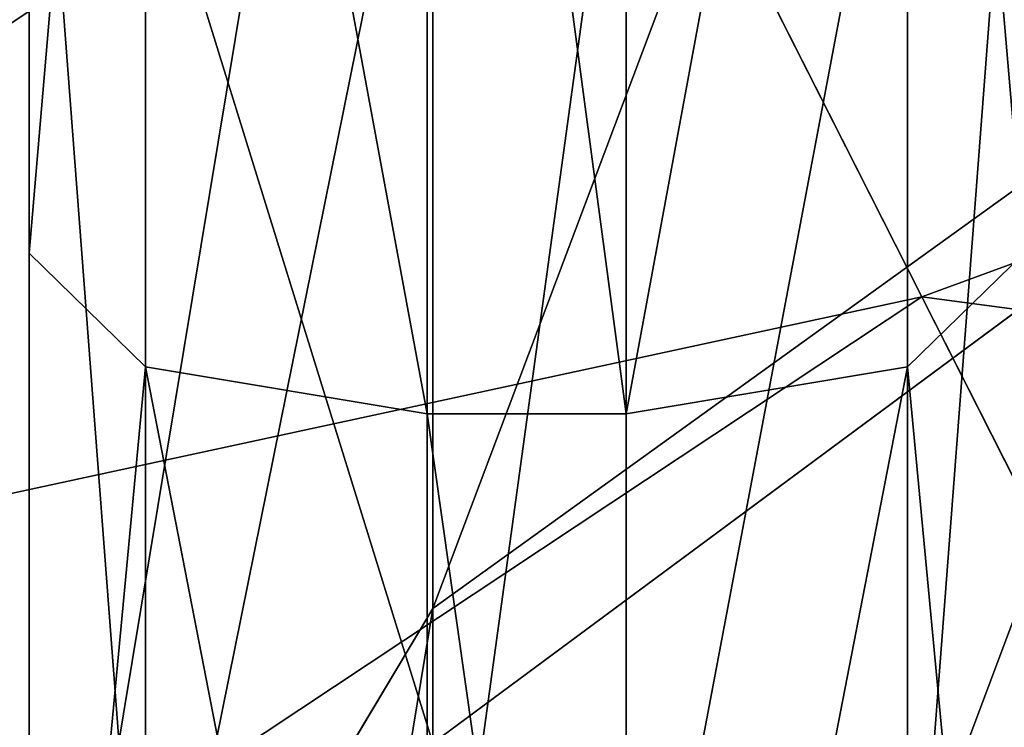
# Model space of a CAD drawing. Units: centimetres. Extents: x -624 to 290, y -260 to 1175.
# Drawn here: x 68 to 69, y -17 to -17 of the extents above; entities that cross this region are included whole.
import ezdxf

# ---------------------------------------------------------------- set-up
doc = ezdxf.new("R2010")
doc.units = ezdxf.units.CM
doc.header["$LTSCALE"] = 2.54

# ---------------------------------------------------------------- blocks, each defined once
blk = doc.blocks.new('3DGeom~891_Defintion')
at = {"color": 18, "true_color": 0x000000}
mesh = blk.add_polyface(dxfattribs=at)
corners = [(3699.032579189474, 2845.823689377669, 24.81050410071979), (3725.980153325821, 3469.522229138698, 24.81050410072051), (3724.477177974297, 3481.80901566687, 24.81050410072065), (3833.703656443814, 2842.320854727644, 24.81050410072109), (3731.311796947361, 3458.350473848688, 24.81050410072022), (3739.918290273015, 3449.453638613539, 24.81050410072109), (3750.907164665876, 3443.755000846635, 24.81050410071964), (3816.53922442423, 3435.087629378669, 24.81050410071993), (3882.171284182582, 3443.755000846636, 24.8105041007208), (4024.361921128563, 2871.811754979499, 24.81050410072094), (3893.140194488286, 3449.47310976027, 24.81050410071993), (3901.732146071445, 3458.372163227324, 24.81050410072109), (3907.061817931291, 3469.535045589712, 24.8105041007208), (3908.580074435945, 3481.811480368988, 24.81050410072109), (4576.463329065387, 2842.320854727644, 24.81050410072123), (4504.415156753598, 4735.463234455759, 24.81050410072094), (4385.804817910427, 2871.811754979499, 24.8105041007208), (4505.918132105124, 4723.176201457377, 24.81050410072094), (4511.249775726663, 4712.004692637578, 24.81050410071935), (4519.856515522531, 4703.107610932217, 24.81050410072109), (4530.845143445181, 4697.409219635524, 24.81050410072109), (4596.477203203532, 4688.741848167557, 24.81050410072051), (4711.134652789942, 2845.823689377668, 24.81050410071993), (4662.109262961887, 4697.409219635525, 24.81050410072137), (4673.07817326759, 4703.127328549162, 24.81050410072051), (4681.670124850747, 4712.026382016214, 24.81050410072094), (4686.999796710594, 4723.18901790839, 24.81050410072065), (4688.518053215248, 4735.465699157878, 24.81050410071964), (3380.830169894635, 4152.69131983343, 24.81050410072037), (3385.672816615976, 4660.102502497452, 24.81050410071921), (3352.250470015782, 4406.693168360019, 24.81050410071964), (3418.965026944338, 3910.271353029281, 24.81050410072008), (3439.247307143125, 4917.462754129956, 24.81050410071935), (3362.715595208581, 3168.529355912205, 24.81050410072065), (3378.550566905747, 3538.384034552407, 24.81050410071935), (3359.558804735916, 3353.930657449587, 24.81050410072094), (3392.564370207963, 3048.410372902638, 24.81050410072051), (3464.761410527675, 2947.876159392482, 24.8105041007195), (3462.420436456051, 5163.742690921017, 24.81050410072094), (3462.835985233136, 5382.320854727644, 24.81050410072051), (3752.372923015419, 3552.077919519714, 24.8105041007208), (4532.310655324512, 4805.731891838392, 24.81050410072051), (4947.331000276064, 5382.320854727646, 24.81050410071979), (3726.958640066646, 3493.936335968009, 24.81050410072123), (3569.04739360177, 2881.213114738191, 24.81050410072008), (3791.348982897978, 3602.14957539684, 24.81050410072123), (3803.049909732712, 3609.322597970696, 24.81050410072094), (3816.544646768888, 3611.824517090624, 24.8105041007208), (3830.039137334852, 3609.322597970696, 24.81050410072051), (3841.740310639802, 3602.149575396841, 24.81050410071935), (3880.716124052146, 3552.077919519714, 24.81050410072037), (3906.130653471131, 3493.93633596801, 24.81050410071935), (4506.896618845947, 4747.5905547569, 24.81050410072123), (4205.083492754601, 2889.111252675149, 24.81050410072065), (4571.286961677279, 4855.803794185733, 24.81050410071935), (4582.987888512014, 4862.976570289375, 24.81050410072065), (4596.482625548191, 4865.478735879513, 24.81050410072109), (4609.977362584367, 4862.976570289376, 24.81050410072051), (4621.678289419102, 4855.803794185731, 24.81050410072022), (4660.65410283145, 4805.731891838392, 24.81050410072094), (4686.068632250434, 4747.5905547569, 24.81050410072051), (4841.119591907432, 2881.213114738192, 24.81050410072051), (4945.405574981528, 2947.876159392481, 24.81050410072037), (4947.746549053155, 5163.742690921021, 24.8105041007195), (5017.602615301243, 3048.41037290264, 24.81050410072022), (4991.202205035076, 3910.271353029281, 24.81050410071964), (4970.919678366078, 4917.462754129952, 24.81050410072109), (5031.616418603456, 3538.384034552407, 24.81050410072022), (5047.451636770835, 3168.529355912205, 24.81050410072022), (5050.608427243498, 3353.930657449587, 24.8105041007195), (5024.494415363441, 4660.102502497452, 24.81050410071906), (5029.337062084778, 4152.691319833429, 24.81050410072008), (5057.916761963633, 4406.693168360018, 24.8105041007208)]
mesh.append_faces([[corners[k] for k in face] for face in [(28, 29, 30), (33, 34, 35), (67, 68, 69), (70, 71, 72)]], dxfattribs={"vtx0": -1, "color": 18})
mesh.append_faces([[corners[k] for k in face] for face in [(1, 3, 4), (4, 3, 5), (5, 3, 6), (6, 3, 7), (7, 3, 8), (8, 9, 10), (10, 9, 11), (11, 9, 12), (12, 9, 13), (14, 15, 16), (15, 14, 17), (17, 14, 18), (18, 14, 19), (19, 14, 20), (20, 14, 21), (21, 22, 23), (23, 22, 24), (24, 22, 25), (25, 22, 26), (26, 22, 27), (29, 31, 32), (34, 36, 31), (32, 37, 38), (38, 37, 39), (39, 41, 42), (40, 37, 43), (43, 44, 2), (41, 13, 52), (52, 9, 15), (42, 62, 63), (63, 65, 66), (65, 64, 67)]], dxfattribs={"vtx0": -1, "vtx1": -1, "color": 18})
mesh.append_faces([[corners[k] for k in face] for face in [(31, 37, 32), (39, 37, 40), (39, 40, 41), (52, 13, 9), (42, 27, 22), (63, 64, 65)]], dxfattribs={"vtx0": -1, "vtx1": -1, "vtx2": -1, "color": 18})
mesh.append_faces([[corners[k] for k in face] for face in [(0, 1, 2), (1, 0, 3), (8, 3, 9), (21, 14, 22), (29, 28, 31), (34, 33, 36), (31, 36, 37), (43, 37, 44), (2, 44, 0), (41, 40, 45), (41, 45, 46), (41, 46, 47), (41, 47, 48), (41, 48, 49), (41, 49, 50), (41, 50, 51), (41, 51, 13), (15, 9, 53), (15, 53, 16), (42, 41, 54), (42, 54, 55), (42, 55, 56), (42, 56, 57), (42, 57, 58), (42, 58, 59), (42, 59, 60), (42, 60, 27), (42, 22, 61), (42, 61, 62), (63, 62, 64), (67, 64, 68), (65, 70, 66), (70, 65, 71)]], dxfattribs={"vtx0": -1, "vtx2": -1, "color": 18})
mesh = blk.add_polyface(dxfattribs=at)
corners = [(5024.494415363441, 4660.102502497453), (4991.202205035076, 3910.271353029281), (4970.919678366076, 4917.462754129953), (5029.337062084781, 4152.691319833429), (5057.91676196363, 4406.693168360018), (3378.550566905747, 3538.384034552408), (3362.715595208582, 3168.529355912206), (3359.558804735916, 3353.930657449588), (3392.564370207963, 3048.410372902638), (3418.965026944338, 3910.271353029282), (3464.761410527675, 2947.876159392481), (3439.247307143121, 4917.462754129956), (3462.42043645605, 5163.742690921019), (3462.835985233134, 5382.320854727644), (3752.37292301542, 3552.077919519714), (4532.31065532451, 4805.731891838392), (4947.331000276065, 5382.320854727646), (3726.958640066644, 3493.936335968009), (3569.047393601767, 2881.213114738191), (3724.477177974296, 3481.809015666869), (3699.032579189472, 2845.82368937767), (3791.348982897976, 3602.14957539684), (3803.049909732712, 3609.322597970696), (3816.544646768886, 3611.824517090624), (3830.039137334852, 3609.322597970696), (3841.7403106398, 3602.149575396841), (3880.716124052146, 3552.077919519714), (3906.130653471131, 3493.93633596801), (3908.580074435945, 3481.811480368988), (4506.896618845947, 4747.5905547569), (4024.361921128563, 2871.811754979499), (4504.415156753598, 4735.463234455759), (4205.083492754601, 2889.111252675149), (4385.804817910428, 2871.811754979499), (4571.286961677279, 4855.803794185733), (4582.987888512013, 4862.976570289376), (4596.482625548189, 4865.478735879512), (4609.977362584367, 4862.976570289377), (4621.678289419102, 4855.80379418573), (4660.654102831449, 4805.731891838391), (4686.068632250434, 4747.590554756899), (4688.518053215247, 4735.465699157878), (4711.13465278994, 2845.823689377669), (4841.119591907431, 2881.213114738192), (4945.405574981527, 2947.876159392482), (4947.746549053152, 5163.742690921021), (5017.60261530124, 3048.41037290264), (5031.616418603455, 3538.384034552408), (5047.451636770833, 3168.529355912204), (5050.608427243496, 3353.930657449588), (4576.463329065388, 2842.320854727644), (4505.918132105122, 4723.176201457377), (4511.249775726663, 4712.004692637576), (4519.856515522529, 4703.107610932217), (4530.84514344518, 4697.409219635524), (4596.477203203531, 4688.741848167556), (4662.109262961883, 4697.409219635524), (4673.078173267587, 4703.12732854916), (4681.670124850747, 4712.026382016214), (4686.999796710594, 4723.189017908392), (3725.980153325818, 3469.522229138699), (3833.703656443814, 2842.320854727645), (3731.311796947361, 3458.350473848688), (3739.918290273014, 3449.453638613539), (3750.907164665876, 3443.755000846635), (3816.539224424228, 3435.087629378669), (3882.17128418258, 3443.755000846636), (3893.140194488286, 3449.473109760268), (3901.732146071444, 3458.372163227324), (3907.061817931288, 3469.535045589714), (3385.672816615974, 4660.102502497453), (3380.830169894634, 4152.69131983343), (3352.250470015784, 4406.693168360018)]
mesh.append_faces([[corners[k] for k in face] for face in [(3, 0, 4), (5, 6, 7), (48, 47, 49), (70, 71, 72)]], dxfattribs={"vtx0": -1, "color": 18})
mesh.append_faces([[corners[k] for k in face] for face in [(0, 1, 2), (1, 0, 3), (6, 5, 8), (8, 9, 10), (10, 17, 18), (18, 19, 20), (14, 15, 21), (21, 15, 22), (22, 15, 23), (23, 15, 24), (24, 15, 25), (25, 15, 26), (26, 15, 27), (27, 15, 28), (30, 31, 32), (32, 31, 33), (15, 16, 34), (34, 16, 35), (35, 16, 36), (36, 16, 37), (37, 16, 38), (38, 16, 39), (39, 16, 40), (40, 16, 41), (42, 16, 43), (43, 16, 44), (44, 45, 46), (46, 47, 48), (50, 55, 42), (20, 60, 61), (60, 20, 19), (61, 66, 30), (71, 70, 9)]], dxfattribs={"vtx0": -1, "vtx1": -1, "color": 18})
mesh.append_faces([[corners[k] for k in face] for face in [(10, 9, 11), (10, 13, 14), (14, 13, 15), (28, 29, 30), (41, 16, 42), (46, 45, 1)]], dxfattribs={"vtx0": -1, "vtx1": -1, "vtx2": -1, "color": 18})
mesh.append_faces([[corners[k] for k in face] for face in [(8, 5, 9), (10, 11, 12), (10, 12, 13), (15, 13, 16), (10, 14, 17), (18, 17, 19), (28, 15, 29), (30, 29, 31), (44, 16, 45), (1, 45, 2), (46, 1, 47), (31, 50, 33), (50, 31, 51), (50, 51, 52), (50, 52, 53), (50, 53, 54), (50, 54, 55), (42, 55, 56), (42, 56, 57), (42, 57, 58), (42, 58, 59), (42, 59, 41), (61, 60, 62), (61, 62, 63), (61, 63, 64), (61, 64, 65), (61, 65, 66), (30, 66, 67), (30, 67, 68), (30, 68, 69), (30, 69, 28), (9, 70, 11)]], dxfattribs={"vtx0": -1, "vtx2": -1, "color": 18})
blk = doc.blocks.new('Grupuj#2')
at = {"color": 1, "true_color": 0xff0000}
mesh = blk.add_polyface(dxfattribs=at)
corners = [(376.3056352914402, 2046.987637963118), (457.8055996364135, 480.0963969242791), (375.4257813428782, 2038.286185809923), (376.4087905819601, 2047.186060198413), (380.4998080447753, 2055.079867106426), (380.5580604441272, 2055.130231160035), (387.3760183516006, 2060.959111870182), (387.426989201041, 2061.003407965521), (395.8565968239295, 2063.860202717073), (1511.996840239836, 2166.622896336298), (464.6029232008731, 444.0135858905068), (484.5750010369053, 411.9210648162672), (514.9342098324463, 389.4019614980614), (550.3844356130804, 379.6856433248963), (1090.154808782951, 329.1601820286762), (1645.331731487922, 311.7429021077771), (1556.291721988692, 2162.117437323931), (1597.314760640643, 2141.598636448038), (1628.212804130227, 2107.699987596006), (1644.85357287842, 2064.956682775706), (1646.922746647067, 2036.006453889466), (1647.161871180572, 2033.973693422237), (2200.508647196127, 329.1601820286433), (1648.033183009707, 2032.121747007669), (1649.448230877302, 2030.642378782458), (1651.258909623832, 2029.689102538896), (1653.279539726344, 2029.359612405065), (2893.833558668433, 2029.359612405065), (2740.277806774805, 379.6856433249014), (2775.731673330361, 389.4037818855323), (2806.073933427992, 411.913120413806), (2806.092095717592, 411.9265259787118), (2826.064173553719, 444.0239014195365), (2832.857859628138, 480.1058016556121), (2915.425781342885, 2004.907560981273), (2900.948852277621, 2028.063506719511), (2907.377241499097, 2024.430003109907), (2907.4367074901, 2024.396022543619), (2912.333549810617, 2018.778913576941), (2915.081073990628, 2011.851713877126)]
mesh.append_faces([[corners[k] for k in face] for face in [(0, 1, 2), (34, 38, 39)]], dxfattribs={"vtx0": -1, "color": 1})
mesh.append_faces([[corners[k] for k in face] for face in [(1, 9, 10), (10, 9, 11), (11, 9, 12), (12, 9, 13), (13, 9, 14), (14, 9, 15), (15, 21, 22), (22, 27, 28), (28, 27, 29), (29, 27, 30), (30, 27, 31), (31, 27, 32), (32, 27, 33), (33, 27, 34)]], dxfattribs={"vtx0": -1, "vtx1": -1, "color": 1})
mesh.append_faces([[corners[k] for k in face] for face in [(1, 0, 3), (1, 3, 4), (1, 4, 5), (1, 5, 6), (1, 6, 7), (1, 7, 8), (1, 8, 9), (15, 9, 16), (15, 16, 17), (15, 17, 18), (15, 18, 19), (15, 19, 20), (15, 20, 21), (22, 21, 23), (22, 23, 24), (22, 24, 25), (22, 25, 26), (22, 26, 27), (34, 27, 35), (34, 35, 36), (34, 36, 37), (34, 37, 38)]], dxfattribs={"vtx0": -1, "vtx2": -1, "color": 1})
mesh = blk.add_polyface(dxfattribs=at)
corners = [(457.8055996364135, 480.0963969242791, 31.2), (376.3056352914402, 2046.987637963118, 31.2), (375.4257813428782, 2038.286185809923, 31.2), (376.4087905819601, 2047.186060198413, 31.2), (380.4998080447753, 2055.079867106426, 31.2), (380.5580604441272, 2055.130231160035, 31.2), (387.3760183516006, 2060.959111870182, 31.2), (387.426989201041, 2061.003407965521, 31.2), (395.8565968239295, 2063.860202717073, 31.2), (1511.996840239836, 2166.622896336298, 31.2), (464.6029232008731, 444.0135858905068, 31.2), (484.5750010369053, 411.9210648162672, 31.2), (514.9342098324463, 389.4019614980614, 31.2), (550.3844356130804, 379.6856433248963, 31.2), (1090.154808782951, 329.1601820286762, 31.2), (1645.331731487922, 311.7429021077771, 31.2), (1556.291721988692, 2162.117437323931, 31.2), (1597.314760640643, 2141.598636448038, 31.19999999999596), (1628.212804130227, 2107.699987596006, 31.19999999999884), (1644.85357287842, 2064.956682775706, 31.2), (1646.922746647067, 2036.006453889466, 31.2), (1647.161871180572, 2033.973693422237, 31.2), (2200.508647196127, 329.1601820286433, 31.2), (1648.033183009707, 2032.121747007669, 31.2), (1649.448230877302, 2030.642378782458, 31.2), (1651.258909623832, 2029.689102538896, 31.2), (1653.279539726344, 2029.359612405065, 31.2), (2893.833558668433, 2029.359612405065, 31.2), (2740.277806774805, 379.6856433249014, 31.2), (2775.731673330361, 389.4037818855323, 31.2), (2806.073933427992, 411.913120413806, 31.2), (2806.092095717592, 411.9265259787118, 31.2), (2826.064173553719, 444.0239014195365, 31.2), (2832.857859628138, 480.1058016556121, 31.2), (2915.425781342885, 2004.907560981273, 31.2), (2900.948852277621, 2028.063506719511, 31.2), (2907.377241499097, 2024.430003109907, 31.2), (2907.4367074901, 2024.396022543619, 31.2), (2912.333549810617, 2018.778913576941, 31.2), (2915.081073990628, 2011.851713877126, 31.2)]
mesh.append_faces([[corners[k] for k in face] for face in [(0, 1, 2), (38, 34, 39)]], dxfattribs={"vtx0": -1, "color": 1})
mesh.append_faces([[corners[k] for k in face] for face in [(1, 0, 3), (3, 0, 4), (4, 0, 5), (5, 0, 6), (6, 0, 7), (7, 0, 8), (8, 0, 9), (9, 15, 16), (16, 15, 17), (17, 15, 18), (18, 15, 19), (19, 15, 20), (20, 15, 21), (21, 22, 23), (23, 22, 24), (24, 22, 25), (25, 22, 26), (26, 22, 27), (27, 34, 35), (35, 34, 36), (36, 34, 37), (37, 34, 38)]], dxfattribs={"vtx0": -1, "vtx1": -1, "color": 1})
mesh.append_faces([[corners[k] for k in face] for face in [(9, 0, 10), (9, 10, 11), (9, 11, 12), (9, 12, 13), (9, 13, 14), (9, 14, 15), (21, 15, 22), (27, 22, 28), (27, 28, 29), (27, 29, 30), (27, 30, 31), (27, 31, 32), (27, 32, 33), (27, 33, 34)]], dxfattribs={"vtx0": -1, "vtx2": -1, "color": 1})
blk = doc.blocks.new('3DGeom~1342_Defintion')
at = {"color": 0}
blk.add_blockref('Grupuj#2', (12198.61918173142, 4586.452153796025, -0.6589657831055853), dxfattribs=at)
blk = doc.blocks.new('3DGeom~1094_Defintion')
at = {"color": 0}
for p, q in [((-85.98809302987138, 1069.155916897145, 261.9097546611793), (-121.2449337573446, 1023.584390586877, 238.8396004983232)), ((-85.98809302987138, 1069.155916897145, 261.9097546611793), (-121.2449337573446, 1023.584390586877, 238.8396004983232)), ((121.2449337573631, 1023.584390586882, 238.8396004983116), (85.9880930298991, 1069.15591689715, 261.9097546611701)), ((121.2449337573631, 1023.584390586882, 238.8396004983116), (85.9880930298991, 1069.15591689715, 261.9097546611701)), ((121.2449337573724, 1066.144887275929, 122.7747559309323), (121.2449337573631, 1023.584390586882, 238.8396004983116)), ((121.2449337573724, 1066.144887275929, 122.7747559309323), (121.2449337573631, 1023.584390586882, 238.8396004983116)), ((-121.2449337573446, 1023.584390586877, 238.8396004983232), (-128.7260257601111, 968.6144969013986, 211.0116526109564)), ((-121.2449337573446, 1023.584390586877, 238.8396004983232), (-128.7260257601111, 968.6144969013986, 211.0116526109564)), ((128.7260257601111, 968.6144969013853, 211.0116526109541), (121.2449337573631, 1023.584390586882, 238.8396004983116)), ((121.2449337573631, 1023.584390586882, 238.8396004983116), (121.2449337573631, 955.2394860569458, 341.8513269163172)), ((121.2449337573631, 1023.584390586882, 238.8396004983116), (121.2449337573631, 955.2394860569458, 341.8513269163172)), ((128.7260257601111, 968.6144969013853, 211.0116526109541), (121.2449337573631, 1023.584390586882, 238.8396004983116))]:
    blk.add_line(p, q, dxfattribs=at)
at = {"color": 253, "true_color": 0xa8a8a8}
for p, q in [((-121.2449337573631, 1066.144887275915, 122.7747559309346), (-121.2449337573446, 1023.584390586877, 238.8396004983232)), ((-121.2449337573631, 1066.144887275915, 122.7747559309346), (-121.2449337573446, 1023.584390586877, 238.8396004983232)), ((-121.2449337573446, 1023.584390586877, 238.8396004983232), (-121.2449337573446, 955.2394860569411, 341.8513269163287)), ((-121.2449337573446, 1023.584390586877, 238.8396004983232), (-121.2449337573446, 955.2394860569411, 341.8513269163287))]:
    blk.add_line(p, q, dxfattribs=at)
mesh = blk.add_polyface(dxfattribs=at)
corners = [(-85.98809302987138, 1069.155916897145, 261.9097546611793), (-121.2449337573631, 1066.144887275915, 122.7747559309346), (-121.2449337573446, 1023.584390586877, 238.8396004983232), (-85.9880930298991, 1115.827389923909, 134.6338969253845)]
mesh.append_faces([[corners[k] for k in face] for face in [(0, 1, 2), (1, 0, 3)]], dxfattribs={"vtx0": -1, "color": 253})
mesh = blk.add_polyface(dxfattribs=at)
corners = [(121.2449337573724, 1066.144887275929, 122.7747559309323), (85.9880930298991, 1069.15591689715, 261.9097546611701), (121.2449337573631, 1023.584390586882, 238.8396004983116), (85.9880930298991, 1115.827389923909, 134.6338969253776)]
mesh.append_faces([[corners[k] for k in face] for face in [(0, 1, 2), (1, 0, 3)]], dxfattribs={"vtx0": -1, "color": 253})
mesh = blk.add_polyface(dxfattribs=at)
corners = [(-85.98809302987138, 994.209379256842, 374.8716718444846), (-31.03241504055987, 1094.889243302985, 274.9370366018146), (-85.98809302987138, 1069.155916897145, 261.9097546611793), (-31.03241504055987, 1016.214994257298, 393.5176289988535)]
mesh.append_faces([[corners[k] for k in face] for face in [(0, 1, 2), (1, 0, 3)]], dxfattribs={"vtx0": -1, "color": 253})
mesh = blk.add_polyface(dxfattribs=at)
corners = [(-31.03241504055987, 1016.214994257298, 393.5176289988535), (31.03241504057834, 1094.88924330298, 274.9370366018215), (-31.03241504055987, 1094.889243302985, 274.9370366018146), (31.03241504058758, 1016.214994257289, 393.5176289988513)]
mesh.append_faces([[corners[k] for k in face] for face in [(0, 1, 2), (1, 0, 3)]], dxfattribs={"vtx0": -1, "color": 253})
mesh = blk.add_polyface(dxfattribs=at)
corners = [(31.03241504057834, 1094.88924330298, 274.9370366018215), (85.9880930298991, 994.2093792568506, 374.8716718444869), (85.9880930298991, 1069.15591689715, 261.9097546611701), (31.03241504058758, 1016.214994257289, 393.5176289988513)]
mesh.append_faces([[corners[k] for k in face] for face in [(0, 1, 2), (1, 0, 3)]], dxfattribs={"vtx0": -1, "color": 253})
mesh = blk.add_polyface(dxfattribs=at)
corners = [(-85.98809302987138, 994.209379256842, 374.8716718444846), (-121.2449337573446, 1023.584390586877, 238.8396004983232), (-121.2449337573446, 955.2394860569411, 341.8513269163287), (-85.98809302987138, 1069.155916897145, 261.9097546611793)]
mesh.append_faces([[corners[k] for k in face] for face in [(0, 1, 2), (1, 0, 3)]], dxfattribs={"vtx0": -1, "color": 253})
mesh = blk.add_polyface(dxfattribs=at)
corners = [(121.2449337573631, 1023.584390586882, 238.8396004983116), (85.9880930298991, 994.2093792568506, 374.8716718444869), (121.2449337573631, 955.2394860569458, 341.8513269163172), (85.9880930298991, 1069.15591689715, 261.9097546611701)]
mesh.append_faces([[corners[k] for k in face] for face in [(0, 1, 2), (1, 0, 3)]], dxfattribs={"vtx0": -1, "color": 253})
mesh = blk.add_polyface(dxfattribs=at)
corners = [(-121.2449337573446, 1023.584390586877, 238.8396004983232), (-128.7260257600926, 1006.216188766054, 108.4698856735277), (-128.7260257601111, 968.6144969013986, 211.0116526109564), (-121.2449337573631, 1066.144887275915, 122.7747559309346)]
mesh.append_faces([[corners[k] for k in face] for face in [(0, 1, 2), (1, 0, 3)]], dxfattribs={"vtx0": -1, "color": 253})
mesh = blk.add_polyface(dxfattribs=at)
corners = [(128.7260257601203, 1006.216188766045, 108.4698856735184), (121.2449337573631, 1023.584390586882, 238.8396004983116), (128.7260257601111, 968.6144969013853, 211.0116526109541), (121.2449337573724, 1066.144887275929, 122.7747559309323)]
mesh.append_faces([[corners[k] for k in face] for face in [(0, 1, 2), (1, 0, 3)]], dxfattribs={"vtx0": -1, "color": 253})
mesh = blk.add_polyface(dxfattribs=at)
corners = [(-121.2449337573446, 955.2394860569411, 341.8513269163287), (-128.7260257601111, 968.6144969013986, 211.0116526109564), (-128.7260257601018, 908.2327461464981, 302.0211689045069), (-121.2449337573446, 1023.584390586877, 238.8396004983232)]
mesh.append_faces([[corners[k] for k in face] for face in [(0, 1, 2), (1, 0, 3)]], dxfattribs={"vtx0": -1, "color": 253})
mesh = blk.add_polyface(dxfattribs=at)
corners = [(128.7260257601111, 968.6144969013853, 211.0116526109541), (121.2449337573631, 955.2394860569458, 341.8513269163172), (128.726025760148, 908.2327461464884, 302.0211689044977), (121.2449337573631, 1023.584390586882, 238.8396004983116)]
mesh.append_faces([[corners[k] for k in face] for face in [(0, 1, 2), (1, 0, 3)]], dxfattribs={"vtx0": -1, "color": 253})
blk = doc.blocks.new('Group295')
at = {"color": 7, "true_color": 0xebebeb, "extrusion": (-0.99846772003461, -0.05533725733072951, -2.128262047175668e-14), "xscale": 0.003624544368954155, "yscale": 0.003624544368954155, "zscale": 0.003624544368954155, "rotation": 89.99999999990257}
blk.add_blockref('3DGeom~1094_Defintion', (1195.257347603787, 244.1153015574881, -624.4810576168745), dxfattribs=at)
blk = doc.blocks.new('3DGeom~1234_Defintion')
at = {"color": 0}
for p, q in [((605.1390834721659, -220.6502674468173, -326.5714285714167), (498.9327802809472, -143.3173058361933, -326.5714285714075)), ((498.9327802809472, -143.3173058361887, -310.0779192850471), (605.1390834721659, -220.6502674468266, -310.0779192850656)), ((498.9327802809472, -143.3173058361887, -310.0779192850471), (605.1390834721659, -220.6502674468266, -310.0779192850656)), ((605.1390834721659, -220.6502674468173, -326.5714285714167), (498.9327802809472, -143.3173058361933, -326.5714285714075)), ((493.8052614162135, -151.5061196360144, -286.7525824244393), (598.920058656406, -228.0443301081474, -286.7525824244671)), ((493.8052614162135, -151.5061196360144, -286.7525824244393), (598.920058656406, -228.0443301081474, -286.7525824244671)), ((384.8453242526695, -260.545594892585, -326.0963812432967), (439.2107014528025, -164.5437617594704, -359.5584471441651)), ((384.8453242526695, -260.545594892585, -326.0963812432967), (439.2107014528025, -164.5437617594704, -359.5584471441651)), ((384.8453242526695, -260.545594892585, -326.0963812432967), (237.622495286536, -196.17003071672, -326.0963812433152)), ((384.8453242526695, -260.545594892585, -326.0963812432967), (237.622495286536, -196.17003071672, -326.0963812433152)), ((384.8453242526695, -260.545594892585, -326.0963812432967), (338.3965218367424, -342.567832456768, -259.7147920150746)), ((384.8453242526695, -260.545594892585, -326.0963812432967), (338.3965218367424, -342.567832456768, -259.7147920150746)), ((515.7776519350114, -353.6879583135295, -326.0963812433291), (384.8453242526695, -260.545594892585, -326.0963812432967)), ((515.7776519350114, -353.6879583135295, -326.0963812433291), (384.8453242526695, -260.545594892585, -326.0963812432967)), ((-939.6378393703181, -909.7183061250248, -326.5714285714259), (-934.7024838010291, -1041.003532252557, -326.571428571449)), ((-934.7024838010383, -1041.003532252561, -310.0779192850563), (-939.6378393703181, -909.7183061250248, -310.0779192850333)), ((-934.7024838010383, -1041.003532252561, -310.0779192850563), (-939.6378393703181, -909.7183061250248, -310.0779192850333)), ((-939.6378393703181, -909.7183061250248, -326.5714285714259), (-934.7024838010291, -1041.003532252557, -326.571428571449)), ((-929.981257435456, -910.0308057319262, -349.8967654319875), (-925.0965924237129, -1039.966864268324, -349.8967654320245)), ((-929.981257435456, -910.0308057319262, -349.8967654319875), (-925.0965924237129, -1039.966864268324, -349.8967654320245)), ((-780.7430947873507, -920.6127207537013, -326.0963812432875), (-768.212880505731, -1080.805635154752, -326.0963812433013)), ((-780.7430947873507, -920.6127207537013, -326.0963812432875), (-768.212880505731, -1080.805635154752, -326.0963812433013)), ((-780.7430947873507, -920.6127207537013, -326.0963812432875), (-686.5114988100697, -922.9683263238315, -259.7147920150977)), ((-780.7430947873507, -920.6127207537013, -326.0963812432875), (-686.5114988100697, -922.9683263238315, -259.7147920150977)), ((-925.0965924237221, -1039.966864268328, -286.7525824244948), (-901.9058773953413, -1037.464041030454, -277.0909007123079)), ((-925.0965924237221, -1039.966864268328, -286.7525824244948), (-901.9058773953413, -1037.464041030454, -277.0909007123079)), ((-925.0965924237129, -1039.966864268324, -349.8967654320245), (-901.9058773953507, -1037.464041030458, -359.5584471441836)), ((-925.0965924237129, -1039.966864268324, -349.8967654320245), (-901.9058773953507, -1037.464041030458, -359.5584471441836)), ((-934.7024838010383, -1041.003532252561, -310.0779192850563), (-925.0965924237221, -1039.966864268328, -286.7525824244948)), ((-934.7024838010383, -1041.003532252561, -310.0779192850563), (-925.0965924237221, -1039.966864268328, -286.7525824244948)), ((-934.7024838010291, -1041.003532252557, -326.571428571449), (-925.0965924237129, -1039.966864268324, -349.8967654320245)), ((-934.7024838010291, -1041.003532252557, -326.571428571449), (-925.0965924237129, -1039.966864268324, -349.8967654320245)), ((-925.0965924237129, -1039.966864268324, -349.8967654320245), (-902.1461199166176, -1167.953087467409, -349.896765432006)), ((-925.0965924237129, -1039.966864268324, -349.8967654320245), (-902.1461199166176, -1167.953087467409, -349.896765432006)), ((-934.7024838010291, -1041.003532252557, -326.571428571449), (-934.7024838010383, -1041.003532252561, -310.0779192850563)), ((-934.7024838010291, -1041.003532252557, -326.571428571449), (-934.7024838010383, -1041.003532252561, -310.0779192850563)), ((-934.7024838010291, -1041.003532252557, -326.571428571449), (-911.5137349518878, -1170.31876970595, -326.5714285714167)), ((-911.5137349518417, -1170.31876970595, -310.0779192850286), (-934.7024838010383, -1041.003532252561, -310.0779192850563)), ((-911.5137349518417, -1170.31876970595, -310.0779192850286), (-934.7024838010383, -1041.003532252561, -310.0779192850563)), ((-934.7024838010291, -1041.003532252557, -326.571428571449), (-911.5137349518878, -1170.31876970595, -326.5714285714167))]:
    blk.add_line(p, q, dxfattribs=at)
at = {"color": 254, "true_color": 0xe2e2e2}
for p, q in [((598.9200586563968, -228.0443301081428, -349.8967654320152), (493.805261416195, -151.5061196360098, -349.896765432006)), ((598.9200586563968, -228.0443301081428, -349.8967654320152), (493.805261416195, -151.5061196360098, -349.896765432006)), ((439.2107014528025, -164.5437617594704, -359.5584471441651), (588.639276268024, -270.8439192860282, -359.5584471441836)), ((588.639276268024, -270.8439192860282, -359.5584471441836), (439.2107014528025, -164.5437617594704, -359.5584471441651)), ((481.4263814900428, -171.2756521314345, -359.5584471441559), (583.9061299410203, -245.895163557194, -359.5584471441836)), ((583.9061299410203, -245.895163557194, -359.5584471441836), (481.4263814900428, -171.2756521314345, -359.5584471441559)), ((-925.0965924237221, -1039.966864268328, -286.7525824244948), (-929.981257435456, -910.0308057319309, -286.7525824244486)), ((-925.0965924237221, -1039.966864268328, -286.7525824244948), (-929.981257435456, -910.0308057319309, -286.7525824244486)), ((-901.9058773953507, -1037.464041030458, -359.5584471441836), (-906.6680863086722, -910.7853884437716, -359.5584471441744)), ((-906.6680863086722, -910.7853884437716, -359.5584471441744), (-901.9058773953507, -1037.464041030458, -359.5584471441836)), ((-876.7349126951482, -1100.678299893624, -359.5584471441882), (-891.0351798033248, -917.8556459677762, -359.5584471441744)), ((-891.0351798033248, -917.8556459677762, -359.5584471441744), (-876.7349126951482, -1100.678299893624, -359.5584471441882)), ((-879.5307580772164, -1162.241951316744, -359.5584471441559), (-901.9058773953507, -1037.464041030458, -359.5584471441836)), ((-901.9058773953507, -1037.464041030458, -359.5584471441836), (-879.5307580772164, -1162.241951316744, -359.5584471441559)), ((-902.1461199166176, -1167.953087467413, -286.7525824244578), (-925.0965924237221, -1039.966864268328, -286.7525824244948)), ((-902.1461199166176, -1167.953087467413, -286.7525824244578), (-925.0965924237221, -1039.966864268328, -286.7525824244948))]:
    blk.add_line(p, q, dxfattribs=at)
mesh = blk.add_polyface(dxfattribs=at)
corners = [(-863.3277210463739, -661.609777774349, -359.5584471441928), (-891.0351798033248, -917.8556459677762, -359.5584471441744), (-893.7244828498641, -784.6797542082577, -359.558447144179), (-867.6179855081228, -735.9758364123595, -359.5584471441974), (-807.4745298998105, -562.7378759942875, -359.5584471441836), (-816.0714641310061, -543.9789288871242, -359.5584471441744), (-752.8785260235676, -434.0843500070021, -359.5584471441744), (-713.1507078293359, -405.4749679842927, -359.558447144142), (-674.983052831856, -334.0720642898181, -359.5584471441928), (-588.6392762679963, -270.8439192860328, -359.558447144179), (-583.9061299410203, -245.8951635571894, -359.5584471441836), (-439.210701452821, -164.5437617594704, -359.5584471441651), (-481.4263814900428, -171.2756521314345, -359.5584471441744), (-369.5451014125368, -111.670706893202, -359.5584471441374), (-271.1903662056793, -91.07414259057187, -359.5584471441928), (-250.4471449036254, -68.24432897120795, -359.5584471441836), (-91.69053977038435, -53.54502348990125, -359.5584471441559), (-126.4583483513859, -41.8445867540326, -359.5584471441928), (9.240466170012951e-12, -32.98701473257239, -359.5584471441882), (91.69053977037511, -53.54502348990125, -359.5584471441651), (126.4583483514044, -41.84458675404185, -359.5584471441559), (271.190366205744, -91.07414259057187, -359.5584471441928), (250.4471449036531, -68.24432897120795, -359.5584471441836), (369.5451014125738, -111.670706893202, -359.5584471441651), (439.2107014528025, -164.5437617594704, -359.5584471441651), (481.4263814900428, -171.2756521314345, -359.5584471441559), (588.639276268024, -270.8439192860282, -359.5584471441836), (583.9061299410203, -245.895163557194, -359.5584471441836), (674.9830528318929, -334.0720642898181, -359.5584471441882), (713.1507078293729, -405.4749679842927, -359.5584471441928), (752.878526023586, -434.0843500070067, -359.5584471441836), (807.4745298998197, -562.737875994283, -359.5584471441466), (816.0714641310524, -543.9789288871242, -359.5584471441744), (867.6179855081506, -735.975836412355, -359.5584471441882), (863.3277210464016, -661.609777774349, -359.5584471441836), (893.7244828499103, -784.6797542082577, -359.5584471441744), (891.0351798033248, -917.8556459677762, -359.5584471441928), (876.7349126951759, -1100.67829989362, -359.5584471441744), (839.9797731249827, -1282.682347397356, -359.5584471441928), (825.3223987192844, -1276.704916851045, -359.5584471441928), (879.530758077235, -1162.241951316753, -359.5584471441744), (901.9058773953876, -1037.464041030458, -359.5584471441651), (906.6680863086814, -910.7853884437762, -359.5584471442021), (-901.9058773953507, -1037.464041030458, -359.5584471441836), (-906.6680863086722, -910.7853884437716, -359.5584471441744), (-879.5307580772164, -1162.241951316744, -359.5584471441559), (-876.7349126951482, -1100.678299893624, -359.5584471441882), (-839.9797731249827, -1282.682347397352, -359.5584471441559), (-825.3223987192844, -1276.70491685105, -359.5584471441744)]
mesh.append_faces([[corners[k] for k in face] for face in [(37, 38, 39), (41, 35, 42), (2, 43, 44), (47, 46, 48)]], dxfattribs={"vtx0": -1, "color": 254})
mesh.append_faces([[corners[k] for k in face] for face in [(0, 1, 2), (1, 0, 3), (3, 0, 4), (4, 6, 7), (7, 8, 9), (9, 10, 11), (11, 13, 14), (14, 15, 16), (16, 18, 19), (19, 20, 21), (21, 23, 24), (24, 25, 26), (26, 28, 29), (29, 30, 31), (31, 32, 33), (33, 35, 36), (38, 37, 40), (40, 36, 41), (43, 1, 45), (45, 46, 47)]], dxfattribs={"vtx0": -1, "vtx1": -1, "color": 254})
mesh.append_faces([[corners[k] for k in face] for face in [(41, 36, 35), (43, 2, 1)]], dxfattribs={"vtx0": -1, "vtx1": -1, "vtx2": -1, "color": 254})
mesh.append_faces([[corners[k] for k in face] for face in [(4, 0, 5), (4, 5, 6), (7, 6, 8), (9, 8, 10), (11, 10, 12), (11, 12, 13), (14, 13, 15), (16, 15, 17), (16, 17, 18), (19, 18, 20), (21, 20, 22), (21, 22, 23), (24, 23, 25), (26, 25, 27), (26, 27, 28), (29, 28, 30), (31, 30, 32), (33, 32, 34), (33, 34, 35), (40, 37, 36), (45, 1, 46)]], dxfattribs={"vtx0": -1, "vtx2": -1, "color": 254})
mesh = blk.add_polyface(dxfattribs=at)
corners = [(271.190366205744, -91.07414259057187, -359.5584471441928), (384.8453242526695, -260.545594892585, -326.0963812432967), (237.622495286536, -196.17003071672, -326.0963812433152), (439.2107014528025, -164.5437617594704, -359.5584471441651)]
mesh.append_faces([[corners[k] for k in face] for face in [(0, 1, 2), (1, 0, 3)]], dxfattribs={"vtx0": -1, "color": 254})
mesh = blk.add_polyface(dxfattribs=at)
corners = [(498.9327802809472, -143.3173058361887, -310.0779192850471), (598.920058656406, -228.0443301081474, -286.7525824244671), (605.1390834721659, -220.6502674468266, -310.0779192850656), (493.8052614162135, -151.5061196360144, -286.7525824244393)]
mesh.append_faces([[corners[k] for k in face] for face in [(0, 1, 2), (1, 0, 3)]], dxfattribs={"vtx0": -1, "color": 254})
mesh = blk.add_polyface(dxfattribs=at)
corners = [(493.805261416195, -151.5061196360098, -349.896765432006), (605.1390834721659, -220.6502674468173, -326.5714285714167), (598.9200586563968, -228.0443301081428, -349.8967654320152), (498.9327802809472, -143.3173058361933, -326.5714285714075)]
mesh.append_faces([[corners[k] for k in face] for face in [(0, 1, 2), (1, 0, 3)]], dxfattribs={"vtx0": -1, "color": 254})
mesh = blk.add_polyface(dxfattribs=at)
corners = [(498.9327802809472, -143.3173058361933, -326.5714285714075), (605.1390834721659, -220.6502674468266, -310.0779192850656), (605.1390834721659, -220.6502674468173, -326.5714285714167), (498.9327802809472, -143.3173058361887, -310.0779192850471)]
mesh.append_faces([[corners[k] for k in face] for face in [(0, 1, 2), (1, 0, 3)]], dxfattribs={"vtx0": -1, "color": 254})
mesh = blk.add_polyface(dxfattribs=at)
corners = [(583.906129941011, -245.8951635571894, -277.0909007122987), (493.8052614162135, -151.5061196360144, -286.7525824244393), (481.4263814900428, -171.2756521314345, -277.0909007122987), (598.920058656406, -228.0443301081474, -286.7525824244671)]
mesh.append_faces([[corners[k] for k in face] for face in [(0, 1, 2), (1, 0, 3)]], dxfattribs={"vtx0": -1, "color": 254})
mesh = blk.add_polyface(dxfattribs=at)
corners = [(493.805261416195, -151.5061196360098, -349.896765432006), (583.9061299410203, -245.895163557194, -359.5584471441836), (481.4263814900428, -171.2756521314345, -359.5584471441559), (598.9200586563968, -228.0443301081428, -349.8967654320152)]
mesh.append_faces([[corners[k] for k in face] for face in [(0, 1, 2), (1, 0, 3)]], dxfattribs={"vtx0": -1, "color": 254})
mesh = blk.add_polyface(dxfattribs=at)
corners = [(439.2107014528025, -164.5437617594704, -359.5584471441651), (515.7776519350114, -353.6879583135295, -326.0963812433291), (384.8453242526695, -260.545594892585, -326.0963812432967), (588.639276268024, -270.8439192860282, -359.5584471441836)]
mesh.append_faces([[corners[k] for k in face] for face in [(0, 1, 2), (1, 0, 3)]], dxfattribs={"vtx0": -1, "color": 254})
mesh = blk.add_polyface(dxfattribs=at)
corners = [(237.622495286536, -196.17003071672, -326.0963812433152), (338.3965218367424, -342.567832456768, -259.7147920150746), (208.9426994711703, -285.9620554990948, -259.7147920150977), (384.8453242526695, -260.545594892585, -326.0963812432967)]
mesh.append_faces([[corners[k] for k in face] for face in [(0, 1, 2), (1, 0, 3)]], dxfattribs={"vtx0": -1, "color": 254})
mesh = blk.add_polyface(dxfattribs=at)
corners = [(384.8453242526695, -260.545594892585, -326.0963812432967), (453.5259913989387, -424.4684126828358, -259.7147920151162), (338.3965218367424, -342.567832456768, -259.7147920150746), (515.7776519350114, -353.6879583135295, -326.0963812433291)]
mesh.append_faces([[corners[k] for k in face] for face in [(0, 1, 2), (1, 0, 3)]], dxfattribs={"vtx0": -1, "color": 254})
mesh = blk.add_polyface(dxfattribs=at)
corners = [(-760.2244787375561, -761.2459702760628, -326.0963812433059), (-686.5114988100697, -922.9683263238315, -259.7147920150977), (-780.7430947873507, -920.6127207537013, -326.0963812432875), (-668.4694083513358, -782.8363383202267, -259.7147920151162)]
mesh.append_faces([[corners[k] for k in face] for face in [(0, 1, 2), (1, 0, 3)]], dxfattribs={"vtx0": -1, "color": 254})
mesh = blk.add_polyface(dxfattribs=at)
corners = [(-939.6378393703181, -909.7183061250248, -310.0779192850333), (-934.7024838010291, -1041.003532252557, -326.571428571449), (-934.7024838010383, -1041.003532252561, -310.0779192850563), (-939.6378393703181, -909.7183061250248, -326.5714285714259)]
mesh.append_faces([[corners[k] for k in face] for face in [(0, 1, 2), (1, 0, 3)]], dxfattribs={"vtx0": -1, "color": 254})
mesh = blk.add_polyface(dxfattribs=at)
corners = [(-925.0965924237221, -1039.966864268328, -286.7525824244948), (-939.6378393703181, -909.7183061250248, -310.0779192850333), (-934.7024838010383, -1041.003532252561, -310.0779192850563), (-929.981257435456, -910.0308057319309, -286.7525824244486)]
mesh.append_faces([[corners[k] for k in face] for face in [(0, 1, 2), (1, 0, 3)]], dxfattribs={"vtx0": -1, "color": 254})
mesh = blk.add_polyface(dxfattribs=at)
corners = [(-939.6378393703181, -909.7183061250248, -326.5714285714259), (-925.0965924237129, -1039.966864268324, -349.8967654320245), (-934.7024838010291, -1041.003532252557, -326.571428571449), (-929.981257435456, -910.0308057319262, -349.8967654319875)]
mesh.append_faces([[corners[k] for k in face] for face in [(0, 1, 2), (1, 0, 3)]], dxfattribs={"vtx0": -1, "color": 254})
mesh = blk.add_polyface(dxfattribs=at)
corners = [(-925.0965924237221, -1039.966864268328, -286.7525824244948), (-906.668086308663, -910.7853884437716, -277.0909007123079), (-929.981257435456, -910.0308057319309, -286.7525824244486), (-901.9058773953413, -1037.464041030454, -277.0909007123079)]
mesh.append_faces([[corners[k] for k in face] for face in [(0, 1, 2), (1, 0, 3)]], dxfattribs={"vtx0": -1, "color": 254})
mesh = blk.add_polyface(dxfattribs=at)
corners = [(-906.6680863086722, -910.7853884437716, -359.5584471441744), (-925.0965924237129, -1039.966864268324, -349.8967654320245), (-929.981257435456, -910.0308057319262, -349.8967654319875), (-901.9058773953507, -1037.464041030458, -359.5584471441836)]
mesh.append_faces([[corners[k] for k in face] for face in [(0, 1, 2), (1, 0, 3)]], dxfattribs={"vtx0": -1, "color": 254})
mesh = blk.add_polyface(dxfattribs=at)
corners = [(-780.7430947873507, -920.6127207537013, -326.0963812432875), (-876.7349126951482, -1100.678299893624, -359.5584471441882), (-891.0351798033248, -917.8556459677762, -359.5584471441744), (-768.212880505731, -1080.805635154752, -326.0963812433013)]
mesh.append_faces([[corners[k] for k in face] for face in [(0, 1, 2), (1, 0, 3)]], dxfattribs={"vtx0": -1, "color": 254})
mesh = blk.add_polyface(dxfattribs=at)
corners = [(-686.5114988100697, -922.9683263238315, -259.7147920150977), (-768.212880505731, -1080.805635154752, -326.0963812433013), (-780.7430947873507, -920.6127207537013, -326.0963812432875), (-675.4936449933565, -1063.826817542542, -259.7147920151116)]
mesh.append_faces([[corners[k] for k in face] for face in [(0, 1, 2), (1, 0, 3)]], dxfattribs={"vtx0": -1, "color": 254})
mesh = blk.add_polyface(dxfattribs=at)
corners = [(-902.1461199166176, -1167.953087467413, -286.7525824244578), (-901.9058773953413, -1037.464041030454, -277.0909007123079), (-925.0965924237221, -1039.966864268328, -286.7525824244948), (-879.5307580772258, -1162.241951316757, -277.0909007123079)]
mesh.append_faces([[corners[k] for k in face] for face in [(0, 1, 2), (1, 0, 3)]], dxfattribs={"vtx0": -1, "color": 254})
mesh = blk.add_polyface(dxfattribs=at)
corners = [(-901.9058773953507, -1037.464041030458, -359.5584471441836), (-902.1461199166176, -1167.953087467409, -349.896765432006), (-925.0965924237129, -1039.966864268324, -349.8967654320245), (-879.5307580772164, -1162.241951316744, -359.5584471441559)]
mesh.append_faces([[corners[k] for k in face] for face in [(0, 1, 2), (1, 0, 3)]], dxfattribs={"vtx0": -1, "color": 254})
mesh = blk.add_polyface(dxfattribs=at)
corners = [(-902.1461199166176, -1167.953087467413, -286.7525824244578), (-934.7024838010383, -1041.003532252561, -310.0779192850563), (-911.5137349518417, -1170.31876970595, -310.0779192850286), (-925.0965924237221, -1039.966864268328, -286.7525824244948)]
mesh.append_faces([[corners[k] for k in face] for face in [(0, 1, 2), (1, 0, 3)]], dxfattribs={"vtx0": -1, "color": 254})
mesh = blk.add_polyface(dxfattribs=at)
corners = [(-934.7024838010291, -1041.003532252557, -326.571428571449), (-902.1461199166176, -1167.953087467409, -349.896765432006), (-911.5137349518878, -1170.31876970595, -326.5714285714167), (-925.0965924237129, -1039.966864268324, -349.8967654320245)]
mesh.append_faces([[corners[k] for k in face] for face in [(0, 1, 2), (1, 0, 3)]], dxfattribs={"vtx0": -1, "color": 254})
mesh = blk.add_polyface(dxfattribs=at)
corners = [(-934.7024838010383, -1041.003532252561, -310.0779192850563), (-911.5137349518878, -1170.31876970595, -326.5714285714167), (-911.5137349518417, -1170.31876970595, -310.0779192850286), (-934.7024838010291, -1041.003532252557, -326.571428571449)]
mesh.append_faces([[corners[k] for k in face] for face in [(0, 1, 2), (1, 0, 3)]], dxfattribs={"vtx0": -1, "color": 254})
blk = doc.blocks.new('Group299')
at = {"color": 7, "true_color": 0xebebeb, "extrusion": (0.9984677200346102, 0.0553372573307294, 2.123301534595612e-14), "xscale": 0.003031496046565648, "yscale": 0.003031496046565648, "zscale": 0.003031496046565648, "rotation": 60.00000000009737}
blk.add_blockref('3DGeom~1234_Defintion', (-1192.892988249843, 244.9153015574919, 624.4810576168745), dxfattribs=at)

msp = doc.modelspace()

# ---------------------------------------------------------------- block references
at = {"color": 0, "rotation": 356.8277880640356}
for name in ['Group295', 'Group299']:
    msp.add_blockref(name, (-555.1277130044723, 1174.677932515529, -71.28283046755895), dxfattribs=at)
at = {"color": 0, "extrusion": (-3.255439605252991e-09, -0.7880107536057452, -0.6156614753269084), "xscale": 0.04836661139811116, "yscale": 0.04836661139811116, "zscale": 0.04836661139811116}
msp.add_blockref('3DGeom~891_Defintion', (-134.0893325582241, -168.5771010031834, -45.40219021215502), dxfattribs=at)
at = {"color": 1, "true_color": 0xff0000, "extrusion": (2.921204991467712e-09, 0.707106781186533, 0.707106781186562), "xscale": 0.03929140060905396, "yscale": 0.03929140060905396, "zscale": 0.03929140060905396}
msp.add_blockref('3DGeom~1342_Defintion', (-613.2515466947902, -3.715648466201671, 168.9201417189999), dxfattribs=at)

doc.saveas('drawing.dxf')
